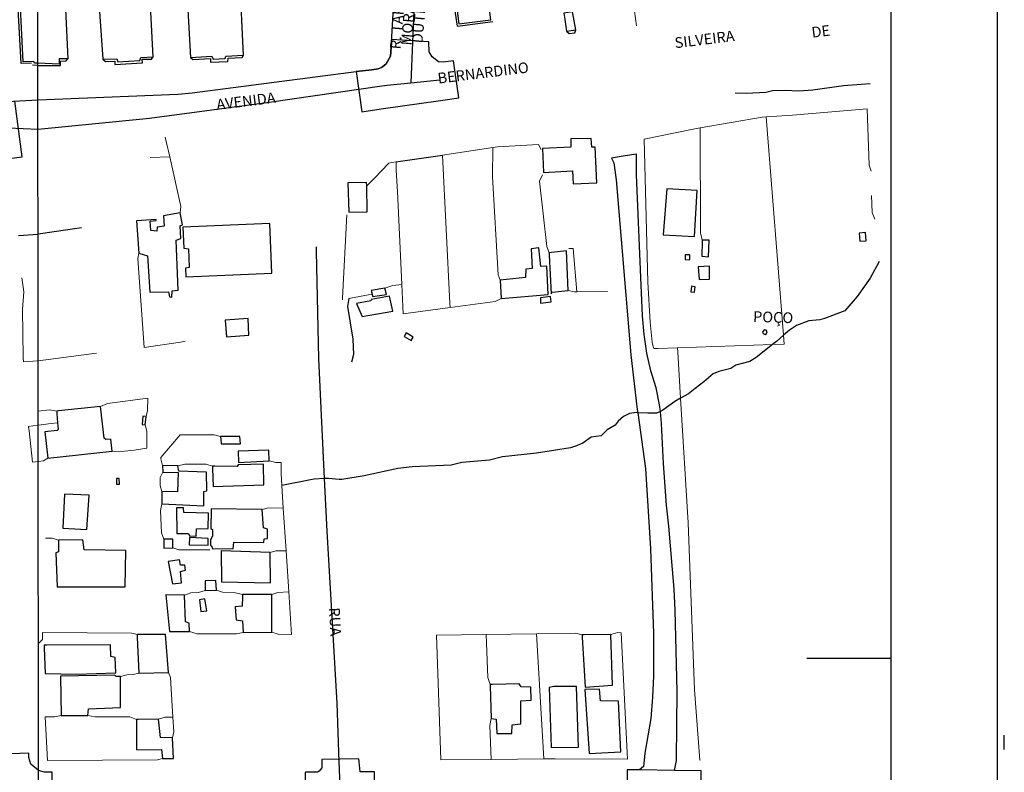
# Model space of a CAD drawing. Units: millimetres. Extents: x 190351 to 192765, y 167905 to 1679836.
# Drawn here: x 190830 to 191060, y 1679093 to 1679269 of the extents above; entities that cross this region are included whole.
import ezdxf
from ezdxf.enums import TextEntityAlignment as Align

# ---------------------------------------------------------------- set-up
doc = ezdxf.new("R2010")
doc.units = ezdxf.units.MM
doc.header["$LTSCALE"] = 15
for name, color, linetype in [('T-ALINH-PROJ-C', 6, 'Continuous'), ('V-CRUZAMENTO', 1, 'Continuous'), ('V-EDIFICACAO', 50, 'Continuous'), ('V-EIXO_DE_LOGRADOURO', 3, 'Continuous'), ('V-QUADRA', 31, 'Continuous'), ('V-REFERENCIA', 106, 'Continuous'), ('V-TESTADA', 51, 'Continuous'), ('V-VALETA', 173, 'Continuous'), ('X-LIMITE_1000', 7, 'Continuous')]:
    doc.layers.add(name, color=color, linetype=linetype)
doc.layers.add('V-LOTE', color=1, linetype='Continuous', lineweight=18)
doc.layers.add('V-NOME_DOS_LOGRADOUROS', color=7, linetype='Continuous', lineweight=15)
doc.styles.get("Standard").update_dxf_attribs({"font": 'ARIAL.TTF'})

msp = doc.modelspace()

# ---------------------------------------------------------------- linework, layer by layer
for p, q in [((191058.465, 1679068.31), (191058.465, 1679468.31)), ((191058.465, 1678709.905), (191058.465, 1679109.905))]:
    msp.add_line(p, q)
at = {"layer": 'DEFPOINTS'}
for p, q in [((191033.465, 1679478.31), (191033.465, 1679058.31)), ((191033.465, 1679119.905), (191033.465, 1678699.905))]:
    msp.add_line(p, q, dxfattribs=at)
at = {"layer": 'T-ALINH-PROJ-C'}
msp.add_line((191033.465, 1679119.905), (191013.847, 1679119.905), dxfattribs=at)
at = {"layer": 'V-CRUZAMENTO'}
for points in [[(190931.12, 1679259.773), (190928.68, 1679259.46), (190927.76, 1679259.56), (190927.63, 1679259.57), (190926.1, 1679260.71), (190925.42, 1679261.84), (190925.379, 1679264.23), (190916.618, 1679264.744), (190916.58, 1679264.09), (190916.39, 1679260.85), (190915.38, 1679259.08), (190914.47, 1679258.4), (190914.26, 1679258.24), (190913.49, 1679257.92), (190912.03, 1679257.63), (190908.31, 1679257.26), (190909.645, 1679247.876), (190914.17, 1679248.52), (190928.05, 1679250.5), (190932.352, 1679251.112)], [(190974.66, 1679093.88), (190974.44, 1679093.88), (190972.77, 1679093.87), (190971.759, 1679093.863), (190971.809, 1679086.484), (190972.72, 1679086.44), (190974.08, 1679086.38), (190974.77, 1679085.96), (190975.56, 1679084.91), (190975.6, 1679084.12), (190975.691, 1679082.429), (190985.642, 1679082.915), (190985.58, 1679084.18), (190985.53, 1679085.19), (190985.83, 1679085.93), (190986.32, 1679086.48), (190987.81, 1679086.95), (190989.17, 1679086.94), (190989.112, 1679093.69), (190988.92, 1679093.69), (190982.83, 1679093.77)]]:
    msp.add_lwpolyline(points, close=True, dxfattribs=at)
for points in [[(190827.11, 1679236.88), (190830.152, 1679237.274), (190828.461, 1679250.339)], [(190825.917, 1679081.347), (190832.814, 1679081.662), (190832.79, 1679082.18), (190832.75, 1679083.18), (190833.27, 1679084.56), (190834.03, 1679085.57), (190835.06, 1679086.21), (190837.27, 1679086.28), (190837.227, 1679093.351), (190835.38, 1679093.34), (190834.02, 1679093.75), (190832.22, 1679095.23), (190831.76, 1679096.79), (190831.718, 1679097.785), (190825.364, 1679097.521)], [(190912.71, 1679086.6), (190912.663, 1679093.46), (190909.3, 1679093.44), (190909.05, 1679095.76), (190908.977, 1679096.438), (190900.312, 1679096.32), (190900.32, 1679095.71), (190900.34, 1679094.34), (190899.67, 1679093.59), (190899.26, 1679093.36), (190896.49, 1679093.37), (190896.443, 1679093.37), (190896.43, 1679086.52)]]:
    msp.add_lwpolyline(points, dxfattribs=at)
at = {"layer": 'V-EDIFICACAO'}
for points in [[(190839.9, 1679280.22), (190840.89, 1679260.22), (190838.83, 1679260.22), (190838.83, 1679259.02), (190833.89, 1679259.2), (190833.1, 1679259.2), (190832.94, 1679259.65), (190830.43, 1679259.5), (190829.39, 1679280.22), (190829.13, 1679292.44), (190828.82, 1679295.91), (190831.43, 1679296.07), (190831.32, 1679297.32), (190833.86, 1679297.53), (190835.77, 1679297.81), (190835.83, 1679296.71), (190839.21, 1679296.8), (190839.9, 1679280.23)], [(190859.84, 1679280.25), (190859.26, 1679292.17), (190855.9, 1679291.97), (190855.84, 1679292.82), (190850.44, 1679292.57), (190850.47, 1679291.81), (190847.06, 1679291.49), (190847.64, 1679280.23), (190849.03, 1679260.17), (190852.36, 1679260.27), (190852.55, 1679259.56), (190857.73, 1679259.85), (190857.94, 1679260.56), (190860.8, 1679260.73), (190859.84, 1679280.24)], [(190868.47, 1679280.24), (190869.6, 1679260.57), (190874.59, 1679260.86), (190874.91, 1679260.15), (190877.71, 1679260.28), (190877.85, 1679260.86), (190881.95, 1679261.08), (190881.13, 1679279.26), (190881.09, 1679280.15), (190879.95, 1679281.04), (190876.68, 1679280.85), (190876.58, 1679281.36), (190868.54, 1679280.26), (190868.47, 1679280.25)], [(190931.34, 1679276.48), (190932.4, 1679268.41), (190939.9, 1679269.36), (190938.55, 1679279.77), (190934.88, 1679279.34), (190935.11, 1679277.14), (190931.34, 1679276.48)], [(190957.48, 1679271.01), (190956.933, 1679270.932), (190957.13, 1679269.95), (190957.61, 1679266.69), (190959.77, 1679267.05), (190958.99, 1679271.22)], [(190910.81, 1679230.49), (190910.79, 1679231.3), (190906.39, 1679231.24), (190906.62, 1679224.33), (190910.91, 1679224.47)], [(190981.04, 1679229.8), (190980.16, 1679219.03), (190987.51, 1679218.68), (190988.16, 1679229.44), (190981.04, 1679229.8)], [(190861.8, 1679220.82), (190861.69, 1679219.92), (190860.26, 1679220.07), (190860.13, 1679222.22), (190861.51, 1679222.42), (190861.52, 1679222.67), (190856.95, 1679222.32), (190857.5, 1679214.77), (190859.48, 1679214.17), (190860.05, 1679205.67), (190864.44, 1679205.73), (190864.65, 1679204.53), (190865.24, 1679204.51), (190865.28, 1679205.95), (190866.67, 1679206.1), (190866.2, 1679217.83), (190867.29, 1679218.2), (190867.17, 1679221.19), (190867.67, 1679221.39), (190867.16, 1679224.24), (190863.27, 1679223.5), (190863.39, 1679221.12), (190861.8, 1679220.82)], [(190867.81, 1679220.83), (190868.02, 1679215.91), (190869.14, 1679215.82), (190869.29, 1679211.41), (190868.41, 1679211.3), (190868.51, 1679209.23), (190888.57, 1679210.11), (190888.12, 1679221.73), (190867.81, 1679220.83)], [(190989.31, 1679217.82), (190989.3, 1679217.49), (190989.23, 1679214.07), (190990.82, 1679213.89), (190990.96, 1679217.79), (190989.94, 1679217.81), (190989.31, 1679217.82)], [(191026.07, 1679219.42), (191026.24, 1679217.59), (191027.68, 1679217.63), (191027.54, 1679219.6), (191026.07, 1679219.42)], [(190951.06, 1679215.98), (190949.32, 1679215.82), (190949.5, 1679211.22), (190948.08, 1679211.06), (190948, 1679209.1), (190942.08, 1679208.44), (190942.26, 1679204.15), (190953.26, 1679205.12), (190952.98, 1679211.74), (190951.56, 1679211.64), (190951.06, 1679215.98)], [(190953.5, 1679214.88), (190953.53, 1679214.31), (190953.97, 1679205.23), (190954.24, 1679205.65), (190957.93, 1679206.06), (190957.56, 1679215.29), (190954.08, 1679214.94), (190953.5, 1679214.88)], [(190985.38, 1679214.38), (190985.38, 1679213.28), (190986.44, 1679213.25), (190986.46, 1679214.35), (190985.38, 1679214.38)], [(190988.38, 1679211.61), (190988.61, 1679208.61), (190991.07, 1679208.71), (190991.04, 1679211.72), (190988.38, 1679211.61)], [(190912.07, 1679205.15), (190912.19, 1679204.64), (190915.42, 1679205.11), (190915.09, 1679206.62), (190911.86, 1679206.04)], [(190986.81, 1679207.02), (190986.69, 1679205.76), (190987.5, 1679205.66), (190987.69, 1679206.9), (190986.81, 1679207.02)], [(190911.89, 1679203.9), (190911.79, 1679203.58), (190908.43, 1679202.96), (190909.78, 1679199.93), (190916.94, 1679201.18), (190916.17, 1679204.71), (190911.89, 1679203.9)], [(190951.47, 1679204.35), (190951.52, 1679203.11), (190953.95, 1679203.38), (190953.82, 1679204.6), (190951.47, 1679204.35)], [(190877.7, 1679199.12), (190877.98, 1679195.19), (190883.25, 1679195.57), (190883.03, 1679199.51), (190877.7, 1679199.12)], [(190920.06, 1679196.14), (190919.59, 1679195.3), (190921.19, 1679194.33), (190921.7, 1679195.14), (190920.06, 1679196.14)], [(191003.84, 1679196.81), (191003.45, 1679196.32), (191003.62, 1679195.96), (191004.07, 1679195.77), (191004.42, 1679195.94), (191004.54, 1679196.39), (191004.28, 1679196.78), (191003.84, 1679196.81)], [(190838.46, 1679175.11), (190838.59, 1679173.55), (190838.33, 1679173.28), (190835.47, 1679172.94), (190836.2, 1679166.78), (190851.2, 1679168.47), (190850.9, 1679171.23), (190849.72, 1679171.16), (190849.35, 1679171.46), (190848.51, 1679178.9), (190838.68, 1679177.87), (190838.25, 1679177.83), (190838.3, 1679177.24)], [(190858.4, 1679176.62), (190858.26, 1679174.7), (190858.94, 1679174.59), (190859.19, 1679176.52), (190858.4, 1679176.62)], [(190876.61, 1679171.87), (190876.66, 1679171.22), (190876.75, 1679170.18), (190881.28, 1679170.13), (190881.13, 1679171.85), (190877.14, 1679171.87), (190876.61, 1679171.87)], [(190880.71, 1679168.42), (190880.78, 1679165.79), (190887.95, 1679166.19), (190887.88, 1679168.67), (190880.71, 1679168.42)], [(190866.81, 1679163.77), (190866.59, 1679165.03), (190863.04, 1679165.1), (190863.06, 1679163.56), (190866.69, 1679163.46), (190866.56, 1679158.94), (190862.9, 1679158.98), (190862.89, 1679156.13), (190872.66, 1679155.68), (190872.69, 1679158.98), (190873.36, 1679159.14), (190873.28, 1679163.55), (190866.81, 1679163.77)], [(190874.73, 1679164.91), (190874.75, 1679164.41), (190874.88, 1679160.18), (190886.75, 1679160.57), (190886.62, 1679165.44), (190880.74, 1679165.25), (190880.47, 1679164.87), (190875.26, 1679164.91), (190874.73, 1679164.91)], [(190852.25, 1679162.07), (190852.28, 1679160.73), (190852.97, 1679160.69), (190852.91, 1679162.06), (190852.25, 1679162.07)], [(190840.06, 1679158.42), (190839.67, 1679150.44), (190845.29, 1679150.15), (190845.86, 1679158.19), (190840.06, 1679158.42)], [(190866.28, 1679155.2), (190866.39, 1679149.21), (190869.11, 1679149.2), (190869.31, 1679148.62), (190870.89, 1679148.58), (190870.94, 1679150.3), (190873.74, 1679150.33), (190873.81, 1679153.93), (190868.02, 1679154.09), (190867.96, 1679155.18), (190866.28, 1679155.2)], [(190874.44, 1679154.99), (190874.3, 1679150.32), (190874.72, 1679150.11), (190874.73, 1679148.57), (190874.22, 1679147.72), (190874.22, 1679146.41), (190874.58, 1679146.23), (190874.61, 1679145.65), (190879.56, 1679145.56), (190879.71, 1679147.17), (190886.74, 1679147.09), (190886.83, 1679147.94), (190887.57, 1679148.04), (190887.57, 1679150.23), (190886.65, 1679150.48), (190886.38, 1679154.77), (190874.44, 1679154.99)], [(190844.65, 1679145.33), (190844.36, 1679147.72), (190838.69, 1679147.66), (190838.64, 1679144.89), (190838.02, 1679144.7), (190838.34, 1679136.69), (190854.31, 1679136.72), (190854.41, 1679145.24), (190844.65, 1679145.33)], [(190863.32, 1679147.88), (190863.33, 1679147.32), (190863.34, 1679145.79), (190865.44, 1679145.84), (190865.42, 1679147.88), (190863.82, 1679147.88), (190863.32, 1679147.88)], [(190869.31, 1679148.23), (190869.28, 1679146.51), (190873.69, 1679146.45), (190873.7, 1679148.05), (190869.31, 1679148.23)], [(190876.77, 1679145.13), (190876.83, 1679137.84), (190888.26, 1679137.61), (190888.18, 1679144.74), (190876.77, 1679145.13)], [(190864.33, 1679142.6), (190865.35, 1679137.38), (190867.45, 1679137.67), (190867.26, 1679140.27), (190868.38, 1679140.62), (190868.26, 1679141.77), (190867.27, 1679141.79), (190867.03, 1679143.01), (190864.33, 1679142.6)], [(190873, 1679138.12), (190873.02, 1679135.86), (190875.63, 1679135.91), (190875.53, 1679138.17), (190873, 1679138.12)], [(190863.82, 1679134.8), (190864.62, 1679126.22), (190869.36, 1679126.22), (190869.29, 1679128.24), (190868.41, 1679128.53), (190868.14, 1679134.78), (190863.82, 1679134.8)], [(190881.76, 1679134.89), (190881.75, 1679134.3), (190881.7, 1679132.22), (190879.99, 1679132.04), (190880.25, 1679128.99), (190881.75, 1679128.75), (190881.92, 1679126), (190888.61, 1679126.08), (190888.64, 1679134.89), (190882.08, 1679134.89), (190881.76, 1679134.89)], [(190872.96, 1679133.89), (190871.67, 1679133.65), (190872.02, 1679130.97), (190873.36, 1679131.11), (190872.96, 1679133.89)], [(190857.08, 1679125.56), (190857.11, 1679124.89), (190857.51, 1679116.52), (190864.46, 1679116.66), (190863.73, 1679125.57), (190857.81, 1679125.56), (190857.08, 1679125.56)], [(190961.22, 1679125.46), (190961.25, 1679124.91), (190961.94, 1679113.27), (190968.37, 1679113.67), (190967.96, 1679125.55), (190961.68, 1679125.47), (190961.22, 1679125.46)], [(190835.31, 1679122.41), (190835.52, 1679116.45), (190842.89, 1679116.28), (190852.08, 1679116.55), (190851.93, 1679120.16), (190850.93, 1679120.4), (190850.83, 1679123.17), (190835.97, 1679123.06), (190835.34, 1679123.098)], [(190839.17, 1679115.8), (190839.3, 1679106.62), (190845.58, 1679106.61), (190845.7, 1679108.16), (190853.18, 1679108.44), (190853.19, 1679115.72), (190852.21, 1679115.69), (190851.85, 1679116.03), (190839.17, 1679115.8)], [(190939.7, 1679113.88), (190939.71, 1679113.53), (190939.96, 1679105.88), (190941.14, 1679105.75), (190941.26, 1679102.37), (190944.78, 1679102.36), (190944.84, 1679104.44), (190946.87, 1679104.67), (190946.85, 1679110.07), (190949.33, 1679110.22), (190949.2, 1679113.26), (190946.97, 1679113.31), (190946.51, 1679114.02), (190940.23, 1679113.89), (190939.7, 1679113.88)], [(190954.61, 1679113.38), (190953.5, 1679113.13), (190953.96, 1679099.11), (190960.39, 1679099.18), (190959.89, 1679113.38), (190954.61, 1679113.38)], [(190961.9, 1679112.69), (190962.84, 1679097.73), (190970.3, 1679098.09), (190969.77, 1679109.99), (190965.52, 1679110.04), (190965.28, 1679112.73), (190961.9, 1679112.69)], [(190856.9, 1679105.66), (190856.9, 1679105.28), (190856.91, 1679098.6), (190862.82, 1679098.62), (190863.04, 1679096.57), (190865.56, 1679096.57), (190865.38, 1679101.37), (190862.55, 1679101.44), (190862.11, 1679105.76), (190857.34, 1679105.67), (190856.9, 1679105.66)]]:
    msp.add_lwpolyline(points, close=True, dxfattribs=at)
msp.add_lwpolyline([(190958.549, 1679241.517), (190958.549, 1679239.573), (190951.993, 1679239.24), (190952.159, 1679233.631), (190958.993, 1679234.02), (190959.16, 1679231.021), (190964.66, 1679231.188), (190964.271, 1679239.573), (190963.493, 1679239.573), (190963.382, 1679241.628), (190958.549, 1679241.517)], dxfattribs=at)
at = {"layer": 'V-EIXO_DE_LOGRADOURO'}
for points in [[(190922.23, 1679280.28), (190921.52, 1679264.12)], [(190921.52, 1679264.12), (190921.11, 1679254.65)], [(190914.34, 1679253.91), (190915.57, 1679254.09), (190921.11, 1679254.65)], [(190921.11, 1679254.65), (190927.9, 1679255.34)], [(190833.9, 1679243.75), (190859.99, 1679246.38), (190888, 1679250.09), (190914.34, 1679253.91)], [(190826.89, 1679244.06), (190833.9, 1679243.75)], [(190899.05, 1679215.25), (190899.03, 1679216.25)], [(190900.96, 1679162.03), (190899.62, 1679190.05), (190899.05, 1679215.25)], [(190904.4, 1679095.73), (190903.9, 1679109.47), (190901.54, 1679149.76), (190900.96, 1679162.03)], [(190904.6, 1679090.23), (190904.4, 1679095.73)]]:
    msp.add_lwpolyline(points, dxfattribs=at)
at = {"layer": 'V-LOTE'}
for points in [[(190973.27, 1679273.07), (190973.95, 1679267.95)], [(191027.93, 1679248.52), (191010.45, 1679247.03), (191004.33, 1679246.65)], [(191028.89, 1679233.93), (191028.4, 1679235.36), (191027.93, 1679248.52)], [(191004.33, 1679246.65), (191003.35, 1679246.59), (190988.84, 1679244.06)], [(191008.37, 1679195.55), (191004.41, 1679245.65), (191004.33, 1679246.65)], [(190988.84, 1679244.06), (190986.81, 1679243.71), (190975.74, 1679241.45), (190976.61, 1679207.99), (190977.18, 1679198.63), (190977.64, 1679193.91), (190977.73, 1679193.51), (190977.98, 1679192.46)], [(190989.31, 1679217.82), (190988.94, 1679219.49), (190988.84, 1679244.06)], [(190863.67, 1679241.88), (190863.9, 1679240.86)], [(190863.9, 1679240.86), (190864.7, 1679237.31)], [(190928.53, 1679237.72), (190940.37, 1679239.46)], [(190941.56, 1679209.74), (190940.27, 1679232.62), (190940.37, 1679239.46)], [(190940.37, 1679239.46), (190941.39, 1679239.61)], [(190941.39, 1679239.61), (190951.02, 1679240.2), (190951.68, 1679239.05)], [(190864.7, 1679237.31), (190860.11, 1679237.16)], [(190864.7, 1679237.31), (190867.31, 1679225.69)], [(190917.72, 1679236.13), (190916.73, 1679235.96), (190916.02, 1679235.83), (190912.62, 1679232.34)], [(190919.02, 1679207.41), (190918.05, 1679229.16), (190917.68, 1679234.11), (190917.7, 1679235.13), (190917.72, 1679236.13)], [(190917.72, 1679236.13), (190918.73, 1679236.28), (190928.53, 1679237.72)], [(190930.29, 1679203.06), (190928.53, 1679237.72)], [(190912.62, 1679232.34), (190910.81, 1679230.49)], [(190951.99, 1679233.13), (190951.23, 1679231.64), (190952.97, 1679216.31), (190953.5, 1679214.88)], [(191028.99, 1679228.25), (191029.13, 1679224.26)], [(190867.31, 1679225.69), (190867.16, 1679224.24)], [(190906.16, 1679223.76), (190905.16, 1679204.21), (190905.16, 1679203.85)], [(191029.13, 1679224.26), (191029.72, 1679222.7)], [(190958.13, 1679215.86), (190959.12, 1679215.9), (190959.97, 1679205.7)], [(190857.5, 1679214.77), (190857.27, 1679213.53)], [(190857.27, 1679213.53), (190858.74, 1679192.7), (190867.23, 1679193.98), (190868.34, 1679194.15)], [(190830.46, 1679189.37), (190830.44, 1679190.4), (190830.27, 1679201.68), (190830.54, 1679205.76), (190830.1, 1679208.98)], [(190942.08, 1679208.44), (190941.56, 1679209.74)], [(190916.91, 1679207.19), (190915.09, 1679206.62)], [(190919.02, 1679207.41), (190916.91, 1679207.19)], [(190930.34, 1679202.06), (190919.32, 1679200.56), (190919.02, 1679207.41)], [(190906.6, 1679204.13), (190910.41, 1679204.84)], [(190910.41, 1679204.84), (190912.07, 1679205.15)], [(190942.26, 1679204.15), (190940.84, 1679203.47)], [(190959.97, 1679205.7), (190959.48, 1679205.7), (190957.93, 1679206.06)], [(190959.97, 1679205.7), (190967.2, 1679205.78)], [(190930.34, 1679202.06), (190930.29, 1679203.06)], [(190940.84, 1679203.47), (190930.34, 1679202.06)], [(191005.82, 1679193.41), (191008.53, 1679193.5), (191008.37, 1679195.55)], [(190977.98, 1679192.46), (190978.97, 1679192.49), (190983.59, 1679192.64)], [(190983.59, 1679192.64), (191005.82, 1679193.41)], [(190983.59, 1679192.64), (190983.65, 1679191.57)], [(190833.95, 1679189.57), (190847.6, 1679191.39)], [(190983.65, 1679191.57), (190984.28, 1679180.85)], [(190833.95, 1679189.57), (190831.46, 1679189.43), (190830.46, 1679189.37)], [(190859.48, 1679177.96), (190859.61, 1679180.82), (190850.14, 1679179.59)], [(190984.28, 1679180.85), (190986.01, 1679151.71), (190987.5, 1679112.64), (190988.79, 1679096.17), (190988.83, 1679096.17)], [(190850.14, 1679179.59), (190848.51, 1679178.9)], [(190838.25, 1679177.83), (190836.68, 1679178.13), (190833.95, 1679177.83)], [(190859.19, 1679176.52), (190859.48, 1679177.96)], [(190831.69, 1679174.21), (190832.69, 1679174.35), (190833.96, 1679174.53)], [(190832.6, 1679165.87), (190831.8, 1679173.21), (190831.69, 1679174.21)], [(190833.96, 1679174.53), (190836.98, 1679174.92)], [(190836.98, 1679174.92), (190838.46, 1679175.11)], [(190858.94, 1679174.59), (190859.35, 1679173.16)], [(190859.35, 1679173.16), (190859.32, 1679169.18), (190856.35, 1679168.66), (190852.66, 1679168.29)], [(190863.04, 1679165.1), (190862.62, 1679166.63), (190862.62, 1679166.95), (190867.15, 1679172.29), (190875.14, 1679172.23), (190876.61, 1679171.87)], [(190852.66, 1679168.29), (190851.2, 1679168.47)], [(190832.6, 1679165.87), (190833.96, 1679166.05)], [(190833.96, 1679166.05), (190835.17, 1679166.21)], [(190835.17, 1679166.21), (190836.2, 1679166.78)], [(190874.73, 1679164.91), (190873.26, 1679165.41), (190868.25, 1679165.43), (190866.59, 1679165.03)], [(190889.52, 1679165.79), (190887.95, 1679166.19)], [(190890.76, 1679165.79), (190889.52, 1679165.79)], [(190890.95, 1679160.4), (190890.78, 1679163.11), (190890.76, 1679165.79)], [(190862.9, 1679158.98), (190862.48, 1679160.45), (190862.48, 1679162.27), (190863.06, 1679163.56)], [(190891.29, 1679155.14), (190890.95, 1679160.4)], [(190863.32, 1679147.88), (190862.77, 1679149.32), (190862.54, 1679154.54), (190862.89, 1679156.13)], [(190887.8, 1679155.2), (190886.38, 1679154.77)], [(190891.29, 1679155.14), (190887.8, 1679155.2)], [(190891.94, 1679145.14), (190891.29, 1679155.14)], [(190837.21, 1679148.09), (190835.61, 1679148.1)], [(190838.69, 1679147.66), (190837.21, 1679148.09)], [(190865.44, 1679145.84), (190866.85, 1679145.35)], [(190866.85, 1679145.35), (190874.11, 1679145.33)], [(190889.57, 1679145.14), (190888.18, 1679144.74)], [(190891.94, 1679145.14), (190889.57, 1679145.14)], [(190892.56, 1679135.5), (190891.94, 1679145.14)], [(190869.64, 1679135.33), (190868.14, 1679134.78)], [(190873.02, 1679135.86), (190871.43, 1679135.38), (190869.64, 1679135.33)], [(190881.76, 1679134.89), (190880.08, 1679135.33), (190877.04, 1679135.42), (190875.63, 1679135.91)], [(190890.04, 1679135.41), (190888.64, 1679134.89)], [(190892.56, 1679135.5), (190890.04, 1679135.41)], [(190893.2, 1679125.56), (190892.56, 1679135.5)], [(190834.95, 1679124.41), (190834.93, 1679126.04), (190855.81, 1679125.9), (190857.08, 1679125.56)], [(190869.36, 1679126.22), (190871.15, 1679125.73), (190880.32, 1679125.7)], [(190880.32, 1679125.7), (190881.92, 1679126)], [(190890.12, 1679125.64), (190888.61, 1679126.08)], [(190893.2, 1679125.56), (190890.12, 1679125.64)], [(190928.17, 1679096.24), (190927.17, 1679125.36), (190938.75, 1679125.55)], [(190938.75, 1679125.55), (190950.52, 1679125.74)], [(190939.7, 1679113.88), (190939.19, 1679115.53), (190938.75, 1679125.55)], [(190950.52, 1679125.74), (190959.68, 1679125.89), (190961.22, 1679125.46)], [(190952.29, 1679096.44), (190950.52, 1679125.74)], [(190970.34, 1679125.98), (190971.88, 1679096.42), (190954.9, 1679096.46), (190952.29, 1679096.44)], [(190967.96, 1679125.55), (190969.6, 1679125.99), (190970.34, 1679125.98)], [(190833.99, 1679123.41), (190834.95, 1679124.41)], [(190857.51, 1679116.52), (190856.19, 1679116.18)], [(190864.87, 1679115.53), (190864.46, 1679116.66)], [(190854.69, 1679116.15), (190853.19, 1679115.72)], [(190856.19, 1679116.18), (190854.69, 1679116.15)], [(190865.46, 1679106.2), (190864.87, 1679115.53)], [(190836.08, 1679096.07), (190835.54, 1679106.26), (190837.73, 1679106.29)], [(190837.73, 1679106.29), (190839.3, 1679106.62)], [(190845.58, 1679106.61), (190847.28, 1679106.26)], [(190847.28, 1679106.26), (190855.34, 1679106.28), (190856.9, 1679105.66)], [(190863.62, 1679106.22), (190862.11, 1679105.76)], [(190864.45, 1679106.21), (190863.62, 1679106.22)], [(190865.46, 1679106.2), (190864.45, 1679106.21)], [(190865.38, 1679101.37), (190865.67, 1679102.75), (190865.46, 1679106.2)], [(190939.61, 1679104.28), (190939.96, 1679105.88)], [(190939.97, 1679096.34), (190939.61, 1679104.28)], [(190836.08, 1679096.07), (190861.81, 1679096.21), (190863.04, 1679096.57)], [(190939.97, 1679096.34), (190928.17, 1679096.24)], [(190952.29, 1679096.44), (190939.97, 1679096.34)]]:
    msp.add_lwpolyline(points, dxfattribs=at)
at = {"layer": 'V-QUADRA'}
msp.add_lwpolyline([(190821.86, 1679280.21), (190823.16, 1679259.8), (190823.3, 1679256.61), (190823.3, 1679256.61), (190823.47, 1679252.59), (190824.3, 1679250.99), (190826.29, 1679250.23), (190826.69, 1679250.25), (190826.69, 1679250.25), (190833.89, 1679250.61), (190833.89, 1679250.61), (190866.58, 1679251.98), (190869.95, 1679252.3), (190908.31, 1679257.26), (190912.03, 1679257.63), (190913.49, 1679257.92), (190914.26, 1679258.24), (190914.47, 1679258.4), (190914.47, 1679258.4), (190915.38, 1679259.08), (190916.39, 1679260.85), (190916.58, 1679264.09), (190916.58, 1679264.09), (190917.52, 1679280.27)], dxfattribs=at)
at = {"layer": 'V-REFERENCIA'}
for points in [[(190971.32, 1679237.52), (190968.1, 1679237), (190968.68, 1679235.87), (190969.19, 1679231.9), (190972.62, 1679191.01), (190974.14, 1679178.2), (190974.25, 1679177.45)], [(190979.54, 1679177.76), (190979.37, 1679179.29), (190978.55, 1679183.3), (190977.28, 1679187.22), (190976.4, 1679191.41), (190975.76, 1679195.73), (190975.39, 1679200.12), (190974.96, 1679209.11), (190973.98, 1679233.12), (190973.92, 1679237.94), (190971.32, 1679237.52)], [(190974.25, 1679177.45), (190976.08, 1679164.42), (190977.25, 1679145.59), (190977.92, 1679125.76), (190977.91, 1679115.77), (190977.67, 1679110.87), (190977.3, 1679105.92), (190975.9, 1679097.81), (190975.74, 1679096.16)], [(190983.28, 1679096.11), (190983.34, 1679096.4), (190983.46, 1679112.22), (190983, 1679131.26), (190982.74, 1679136.19), (190981.54, 1679150.92), (190981, 1679155.83), (190980.31, 1679165.53), (190979.84, 1679174.94), (190979.54, 1679177.76)], [(190975.74, 1679096.16), (190975.6, 1679094.69), (190974.66, 1679093.88)], [(190982.83, 1679093.77), (190983.28, 1679096.11)]]:
    msp.add_lwpolyline(points, dxfattribs=at)
at = {"layer": 'V-TESTADA'}
for points in [[(190832.39, 1679259.26), (190829.93, 1679259.18), (190829.02, 1679276.34), (190829.2, 1679280.22)], [(190932.05, 1679267.88), (190930.93, 1679275.5)], [(190932.05, 1679267.88), (190940.33, 1679268.97)], [(190957.61, 1679266.69), (190958.2, 1679266.18), (190959.54, 1679266.34)], [(190959.54, 1679266.34), (190959.77, 1679267.05)], [(190839.13, 1679259.69), (190840.46, 1679259.76)], [(190839.13, 1679258.67), (190839.13, 1679259.69)], [(190840.46, 1679259.76), (190840.89, 1679260.22)], [(190849.03, 1679260.17), (190849.66, 1679259.59)], [(190849.66, 1679259.59), (190851.85, 1679259.67)], [(190851.85, 1679259.67), (190851.88, 1679258.9)], [(190851.88, 1679258.9), (190858.33, 1679259.27)], [(190858.29, 1679260.12), (190860.48, 1679260.17)], [(190858.33, 1679259.27), (190858.29, 1679260.12)], [(190860.48, 1679260.17), (190860.8, 1679260.73)], [(190869.6, 1679260.57), (190870.14, 1679260.07)], [(190870.14, 1679260.07), (190874.25, 1679260.3)], [(190874.25, 1679260.3), (190874.25, 1679259.49)], [(190874.25, 1679259.49), (190878.31, 1679259.64)], [(190878.31, 1679259.64), (190878.38, 1679260.37)], [(190878.38, 1679260.37), (190881.63, 1679260.54)], [(190881.63, 1679260.54), (190881.95, 1679261.08)], [(190833.89, 1679258.65), (190832.58, 1679258.76)], [(190833.89, 1679258.65), (190838.9, 1679258.67)], [(190838.9, 1679258.67), (190839.13, 1679258.67)], [(190917.72, 1679236.13), (190918.73, 1679236.28), (190928.53, 1679237.72)], [(191060.04, 1679098.63), (191060.03, 1679102.03)]]:
    msp.add_lwpolyline(points, dxfattribs=at)
at = {"layer": 'V-VALETA'}
for points in [[(191028.61, 1679254.4), (191022.4, 1679253.9), (191015.22, 1679252.88), (191011.96, 1679252.7), (191008.77, 1679252.83), (191005.76, 1679252.75), (191004.21, 1679252.38), (190999.7, 1679252.15), (190997.02, 1679252.2)], [(190844.05, 1679220.66), (190833.92, 1679219.23)], [(190829.3, 1679218.92), (190833.92, 1679219.23)], [(191030.73, 1679212.83), (191028.64, 1679208.93), (191025.58, 1679204.63), (191022.75, 1679201.25), (191017.92, 1679199.51), (191016.88, 1679199.21), (191014.31, 1679198.93), (191011.37, 1679197.83), (191009.77, 1679196.77), (191008.37, 1679195.55)], [(190906.6, 1679204.13), (190906.32, 1679202.3), (190907.56, 1679194.66), (190907.69, 1679191.1), (190907.29, 1679189.26)], [(191008.37, 1679195.55), (191006.72, 1679194.12), (191005.82, 1679193.41)], [(191005.82, 1679193.41), (191001.96, 1679190.37), (191000.47, 1679189.44), (190997.22, 1679188.6), (190996.02, 1679187.76), (190993.24, 1679187.08), (190991.87, 1679186.51), (190989.7, 1679184.68), (190988.73, 1679183.86)], [(190988.73, 1679183.86), (190987.7, 1679183.09), (190986.1, 1679181.89), (190984.28, 1679180.85)], [(190984.28, 1679180.85), (190982.91, 1679180.06), (190980.09, 1679178.02), (190979.54, 1679177.76)], [(190974.25, 1679177.45), (190973.95, 1679177.46), (190972.3, 1679177.24), (190970.94, 1679176.52), (190969.65, 1679175.48), (190968.93, 1679174.54), (190967.09, 1679173.41), (190965.65, 1679172.02), (190963.37, 1679171.75), (190961.37, 1679170.35), (190959.91, 1679169.67), (190958.51, 1679169.23), (190950.58, 1679167.96), (190942.58, 1679167.13), (190939.52, 1679166.34), (190933.09, 1679165.83), (190930.58, 1679165.2), (190921.47, 1679164.77), (190918.11, 1679164.43), (190910.18, 1679162.66), (190904.99, 1679161.78), (190904.37, 1679161.84)], [(190976.61, 1679177.37), (190974.25, 1679177.45)], [(190979.54, 1679177.76), (190978.6, 1679177.31), (190976.61, 1679177.37)], [(190897.68, 1679161.74), (190890.95, 1679160.4)], [(190900.96, 1679162.03), (190898.52, 1679161.91), (190897.68, 1679161.74)], [(190904.37, 1679161.84), (190901.84, 1679162.07), (190900.96, 1679162.03)]]:
    msp.add_lwpolyline(points, dxfattribs=at)
at = {"layer": 'X-LIMITE_1000'}
msp.add_line((190835.71, 1677063.078), (190833.412, 1679834.458), dxfattribs=at)

# ---------------------------------------------------------------- texts
at = {"layer": 'V-NOME_DOS_LOGRADOUROS'}
for s, rotation, p in [('R. TARCILA', 85, (190919.48, 1679262.32)), ('MORAES', 85, (190922.05, 1679263.22)), ('DUTRA', 85, (190924.63, 1679263.73)), ('SILVEIRA', 7, (190983.13, 1679261.93)), ('DE', 7, (191015.171, 1679264.391)), ('BERNARDINO', 7, (190927.66, 1679253.65)), ('AVENIDA', 7, (190875.89, 1679247.5)), ('POÇO', 358, (191001.18, 1679197.93)), ('RUA', 273, (190901.21, 1679131.77))]:
    msp.add_text(s, height=2.5, rotation=rotation, dxfattribs=at).set_placement(p, align=Align.BOTTOM_LEFT)

doc.saveas('drawing.dxf')
